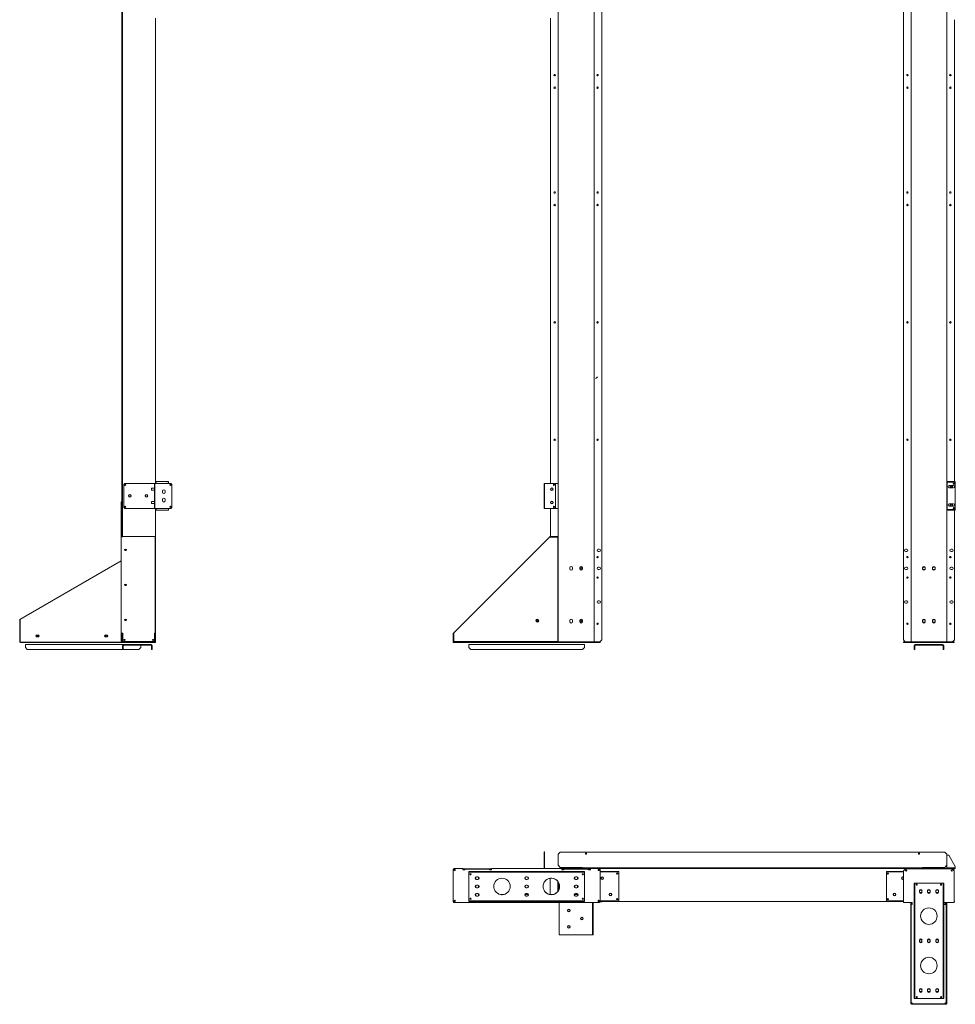
# Model space of a CAD drawing. Units: inches. Extents: x 145 to 397, y 49 to 231.
# Drawn here: x 145 to 256, y 49 to 167 of the extents above; entities that cross this region are included whole.
import ezdxf

# ---------------------------------------------------------------- set-up
doc = ezdxf.new("R2010")
doc.units = ezdxf.units.IN
doc.header["$MEASUREMENT"] = 0
doc.layers.add('1', color=7, linetype='CONTINUOUS')
doc.layers.add('10', color=7, linetype='CONTINUOUS')

msp = doc.modelspace()

# ---------------------------------------------------------------- linework, layer by layer
at = {"layer": '1', "color": 18, "linetype": 'Continuous', "lineweight": 18}
for p, q in [((157.01, 105.23), (157.01, 183.71)), ((157.08, 105.23), (157.08, 183.71)), ((209.1, 92.68), (209.1, 176.61)), ((255.46, 176.61), (255.46, 92.68)), ((213.36, 173.9), (213.36, 92.68)), ((251.2, 92.68), (251.2, 173.9)), ((214.28, 92.92), (214.28, 173.33)), ((250.28, 92.92), (250.28, 173.33)), ((161.01, 167.11), (161.01, 111.6)), ((208.18, 111.6), (208.18, 167.11)), ((256.38, 111.8), (256.38, 166.91)), ((157.34, 111.6), (157.22, 111.48)), ((157.34, 111.6), (160.86, 111.6)), ((160.86, 111.6), (160.88, 111.6)), ((160.88, 111.6), (160.89, 111.6)), ((160.89, 111.6), (160.95, 111.6)), ((160.89, 111.48), (160.89, 111.6)), ((160.98, 111.6), (160.95, 111.6)), ((160.95, 108.61), (160.95, 111.6)), ((161.05, 111.6), (160.98, 111.6)), ((161.01, 111.8), (161.08, 111.8)), ((161.01, 111.7), (161.04, 111.7)), ((161.04, 111.7), (161.11, 111.7)), ((161.05, 111.6), (162.86, 111.6)), ((161.08, 111.7), (161.08, 111.8)), ((161.11, 111.8), (161.11, 111.77)), ((161.11, 111.8), (162.59, 111.8)), ((161.11, 111.77), (161.11, 111.7)), ((162.59, 111.8), (162.59, 111.77)), ((162.59, 111.77), (162.59, 111.7)), ((162.59, 111.7), (162.59, 111.6)), ((162.98, 111.48), (162.86, 111.6)), ((207.4, 111.48), (207.4, 111.6)), ((207.4, 111.6), (207.46, 111.6)), ((207.46, 111.6), (207.46, 111.48)), ((207.46, 111.6), (207.47, 111.6)), ((207.47, 111.6), (207.49, 111.6)), ((208.64, 111.6), (207.49, 111.6)), ((208.76, 111.48), (208.64, 111.6)), ((208.64, 111.6), (209, 111.6)), ((209.07, 111.6), (209, 111.6)), ((209.1, 111.6), (209.07, 111.6)), ((255.49, 111.8), (255.46, 111.8)), ((255.46, 108.41), (255.46, 111.8)), ((255.46, 111.7), (255.46, 108.51)), ((255.55, 111.8), (255.49, 111.8)), ((255.53, 111.7), (255.52, 111.7)), ((255.52, 111.7), (255.52, 108.51)), ((255.55, 111.7), (255.53, 111.7)), ((255.55, 111.8), (255.7, 111.8)), ((255.55, 111.74), (255.7, 111.74)), ((255.55, 111.7), (255.55, 111.74)), ((255.7, 111.74), (255.7, 111.8)), ((255.7, 111.8), (256.48, 111.8)), ((256.48, 111.74), (255.7, 111.74)), ((256.48, 111.8), (256.48, 111.74)), ((256.48, 108.48), (256.48, 111.74)), ((157.22, 108.73), (157.22, 111.48)), ((160.56, 111.01), (160.54, 110.99)), ((160.54, 110.94), (160.54, 110.99)), ((160.54, 110.84), (160.54, 110.94)), ((160.54, 110.8), (160.54, 110.84)), ((160.54, 110.8), (160.56, 110.78)), ((160.89, 111.01), (160.56, 111.01)), ((160.56, 111.01), (160.56, 110.98)), ((160.56, 110.98), (160.56, 110.89)), ((160.56, 110.89), (160.56, 110.81)), ((160.56, 110.81), (160.56, 110.78)), ((160.56, 110.78), (160.89, 110.78)), ((160.89, 108.73), (160.89, 111.48)), ((160.95, 111.48), (160.89, 111.48)), ((161.86, 110.53), (161.86, 110.68)), ((162.17, 110.68), (162.17, 110.53)), ((162.98, 111.48), (162.98, 108.73)), ((207.4, 111.48), (207.4, 108.73)), ((207.46, 111.48), (207.4, 111.48)), ((207.46, 111.48), (207.46, 108.73)), ((208.76, 108.73), (208.76, 111.48)), ((255.76, 111.35), (256.27, 111.35)), ((255.76, 111.07), (256.27, 111.07)), ((256.39, 111.27), (256.39, 111.14)), ((156.94, 109.12), (156.94, 109.41)), ((156.94, 109.41), (157.01, 109.41)), ((160.56, 109.44), (160.54, 109.42)), ((160.54, 109.37), (160.54, 109.42)), ((160.54, 109.27), (160.54, 109.37)), ((160.54, 109.22), (160.54, 109.27)), ((160.89, 109.44), (160.56, 109.44)), ((160.56, 109.44), (160.56, 109.4)), ((160.56, 109.4), (160.56, 109.32)), ((160.56, 109.32), (160.56, 109.24)), ((161.86, 109.68), (161.86, 109.53)), ((162.17, 109.53), (162.17, 109.68)), ((156.94, 109.12), (156.96, 109.17)), ((156.94, 107.45), (156.94, 109.12)), ((156.96, 109.17), (157.01, 109.2)), ((157.22, 108.73), (157.34, 108.61)), ((160.86, 108.61), (157.34, 108.61)), ((160.54, 109.22), (160.56, 109.2)), ((160.56, 109.24), (160.56, 109.2)), ((160.56, 109.2), (160.89, 109.2)), ((160.88, 108.61), (160.86, 108.61)), ((160.89, 108.61), (160.88, 108.61)), ((160.89, 108.61), (160.89, 108.73)), ((160.89, 108.73), (160.95, 108.73)), ((160.95, 108.61), (160.89, 108.61)), ((160.95, 108.61), (160.98, 108.61)), ((160.98, 108.61), (161.05, 108.61)), ((161.01, 108.61), (161.01, 92.68)), ((161.01, 108.51), (161.04, 108.51)), ((161.01, 108.41), (161.08, 108.41)), ((161.04, 108.51), (161.11, 108.51)), ((162.86, 108.61), (161.05, 108.61)), ((161.08, 108.41), (161.08, 108.51)), ((161.11, 108.51), (161.11, 108.44)), ((161.11, 108.44), (161.11, 108.41)), ((162.59, 108.41), (161.11, 108.41)), ((162.59, 108.61), (162.59, 108.51)), ((162.59, 108.51), (162.59, 108.44)), ((162.59, 108.44), (162.59, 108.41)), ((162.86, 108.61), (162.98, 108.73)), ((207.4, 108.61), (207.4, 108.73)), ((207.4, 108.73), (207.46, 108.73)), ((207.46, 108.61), (207.4, 108.61)), ((207.46, 108.73), (207.46, 108.61)), ((207.47, 108.61), (207.46, 108.61)), ((207.49, 108.61), (207.47, 108.61)), ((207.49, 108.61), (208.64, 108.61)), ((208.18, 105.25), (208.18, 108.61)), ((208.64, 108.61), (208.76, 108.73)), ((209, 108.61), (208.64, 108.61)), ((209, 108.61), (209.07, 108.61)), ((209.07, 108.61), (209.1, 108.61)), ((255.46, 108.41), (255.49, 108.41)), ((255.49, 108.41), (255.55, 108.41)), ((255.53, 108.51), (255.52, 108.51)), ((255.55, 108.51), (255.53, 108.51)), ((255.55, 108.48), (255.55, 108.51)), ((255.55, 108.48), (255.7, 108.48)), ((255.55, 108.41), (255.7, 108.41)), ((255.7, 108.41), (255.7, 108.48)), ((255.7, 108.48), (256.48, 108.48)), ((256.48, 108.41), (255.7, 108.41)), ((255.76, 109.14), (256.27, 109.14)), ((255.76, 108.87), (256.27, 108.87)), ((256.38, 92.92), (256.38, 108.41)), ((256.39, 109.07), (256.39, 108.94)), ((256.48, 108.48), (256.48, 108.41)), ((156.96, 107.5), (156.94, 107.45)), ((156.94, 105.23), (156.94, 107.45)), ((157.01, 107.45), (156.94, 107.45)), ((157.01, 107.53), (156.96, 107.5)), ((156.94, 105.23), (157.13, 105.23)), ((156.94, 93.74), (156.94, 105.23)), ((157.13, 105.23), (157.13, 105.25)), ((157.13, 105.25), (157.13, 105.25)), ((157.13, 105.25), (160.91, 105.25)), ((160.91, 105.25), (160.91, 105.25)), ((160.91, 105.25), (160.91, 105.23)), ((160.91, 105.23), (160.96, 105.22)), ((160.96, 105.22), (160.98, 105.18)), ((160.98, 105.18), (160.98, 105.18)), ((160.98, 105.18), (160.98, 105.18)), ((160.98, 105.18), (160.98, 93.69)), ((196.57, 93.74), (208.07, 105.23)), ((208.07, 105.23), (208.08, 105.22)), ((208.08, 105.22), (208.12, 105.18)), ((208.12, 105.25), (209.06, 105.25)), ((208.12, 105.21), (209.06, 105.21)), ((209.06, 105.18), (208.12, 105.18)), ((208.12, 105.18), (208.12, 105.18)), ((208.18, 105.18), (208.18, 105.21)), ((209.06, 105.25), (209.06, 105.21)), ((209.06, 92.74), (209.06, 105.18)), ((157.33, 103.66), (157.36, 103.72)), ((157.33, 103.65), (157.39, 103.71)), ((157.36, 103.6), (157.33, 103.66)), ((157.36, 103.72), (157.45, 103.74)), ((157.36, 103.64), (157.41, 103.69)), ((157.38, 103.59), (157.36, 103.64)), ((157.45, 103.58), (157.36, 103.6)), ((157.37, 103.6), (157.45, 103.64)), ((157.39, 103.71), (157.5, 103.71)), ((157.39, 103.61), (157.39, 103.62)), ((157.39, 103.59), (157.39, 103.61)), ((157.41, 103.69), (157.49, 103.69)), ((157.41, 103.63), (157.41, 103.61)), ((157.41, 103.61), (157.41, 103.58)), ((157.45, 103.74), (157.53, 103.72)), ((157.45, 103.64), (157.53, 103.6)), ((157.53, 103.6), (157.45, 103.58)), ((157.49, 103.69), (157.53, 103.64)), ((157.5, 103.71), (157.56, 103.65)), ((157.53, 103.64), (157.51, 103.59)), ((157.53, 103.72), (157.57, 103.66)), ((157.57, 103.66), (157.53, 103.6)), ((213.99, 103.76), (213.87, 103.76)), ((213.87, 103.48), (213.99, 103.48)), ((250.57, 103.76), (250.68, 103.76)), ((250.68, 103.48), (250.57, 103.48)), ((256.09, 103.76), (255.98, 103.76)), ((255.98, 103.48), (256.09, 103.48)), ((156.94, 102.34), (144.84, 95.36)), ((210.48, 101.39), (210.48, 101.54)), ((210.79, 101.39), (210.79, 101.54)), ((211.66, 101.39), (211.66, 101.54)), ((211.98, 101.39), (211.98, 101.54)), ((213.99, 101.6), (213.87, 101.6)), ((213.99, 101.33), (213.87, 101.33)), ((250.68, 101.6), (250.57, 101.6)), ((250.68, 101.33), (250.57, 101.33)), ((252.58, 101.39), (252.58, 101.54)), ((252.8, 101.6), (252.68, 101.6)), ((252.8, 101.33), (252.68, 101.33)), ((252.9, 101.39), (252.9, 101.54)), ((253.76, 101.39), (253.76, 101.54)), ((253.98, 101.6), (253.86, 101.6)), ((253.98, 101.33), (253.86, 101.33)), ((254.08, 101.39), (254.08, 101.54)), ((256.09, 101.6), (255.98, 101.6)), ((256.09, 101.33), (255.98, 101.33)), ((157.33, 99.48), (157.36, 99.54)), ((157.33, 99.47), (157.39, 99.53)), ((157.36, 99.43), (157.33, 99.48)), ((157.36, 99.54), (157.45, 99.57)), ((157.36, 99.47), (157.41, 99.51)), ((157.38, 99.42), (157.36, 99.47)), ((157.45, 99.4), (157.36, 99.43)), ((157.37, 99.43), (157.45, 99.46)), ((157.39, 99.53), (157.5, 99.53)), ((157.41, 99.51), (157.49, 99.51)), ((157.45, 99.57), (157.53, 99.54)), ((157.45, 99.46), (157.53, 99.43)), ((157.53, 99.43), (157.45, 99.4)), ((157.49, 99.51), (157.53, 99.47)), ((157.5, 99.53), (157.56, 99.47)), ((157.53, 99.47), (157.51, 99.42)), ((157.53, 99.54), (157.57, 99.48)), ((157.57, 99.48), (157.53, 99.43)), ((213.99, 97.58), (213.87, 97.58)), ((250.57, 97.58), (250.68, 97.58)), ((256.09, 97.58), (255.98, 97.58)), ((213.87, 97.3), (213.99, 97.3)), ((250.68, 97.3), (250.57, 97.3)), ((255.98, 97.3), (256.09, 97.3)), ((144.81, 95.3), (144.81, 92.65)), ((144.85, 95.34), (144.84, 95.36)), ((144.88, 95.3), (144.85, 95.34)), ((144.85, 95.3), (144.85, 92.65)), ((144.88, 95.29), (144.88, 95.3)), ((144.88, 95.29), (144.88, 92.64)), ((156.91, 94.26), (156.91, 95.44)), ((156.91, 95.44), (156.94, 95.44)), ((156.93, 95.36), (156.91, 95.36)), ((156.94, 95.36), (156.93, 95.36)), ((157.33, 95.31), (157.36, 95.37)), ((157.33, 95.29), (157.39, 95.36)), ((157.36, 95.25), (157.33, 95.31)), ((157.36, 95.37), (157.45, 95.39)), ((157.36, 95.29), (157.41, 95.34)), ((157.38, 95.24), (157.36, 95.29)), ((157.45, 95.22), (157.36, 95.25)), ((157.37, 95.25), (157.45, 95.29)), ((157.39, 95.36), (157.5, 95.36)), ((157.41, 95.34), (157.49, 95.34)), ((157.45, 95.39), (157.53, 95.37)), ((157.45, 95.29), (157.53, 95.25)), ((157.53, 95.25), (157.45, 95.22)), ((157.49, 95.34), (157.53, 95.29)), ((157.5, 95.36), (157.56, 95.29)), ((157.53, 95.29), (157.51, 95.24)), ((157.53, 95.37), (157.57, 95.31)), ((157.57, 95.31), (157.53, 95.25)), ((206.46, 95.15), (206.55, 95.06)), ((206.66, 95.34), (206.74, 95.26)), ((210.48, 95.09), (210.48, 95.24)), ((210.79, 95.09), (210.79, 95.24)), ((211.66, 95.09), (211.66, 95.24)), ((211.98, 95.09), (211.98, 95.24)), ((252.58, 95.09), (252.58, 95.24)), ((252.8, 95.3), (252.68, 95.3)), ((252.9, 95.09), (252.9, 95.24)), ((253.76, 95.09), (253.76, 95.24)), ((253.98, 95.3), (253.86, 95.3)), ((254.08, 95.09), (254.08, 95.24)), ((156.91, 94.35), (156.93, 94.35)), ((156.91, 94.26), (156.94, 94.26)), ((156.93, 94.35), (156.94, 94.35)), ((252.8, 95.03), (252.68, 95.03)), ((253.98, 95.03), (253.86, 95.03)), ((144.86, 93.63), (144.86, 93.87)), ((144.86, 93.87), (144.88, 93.87)), ((144.88, 93.63), (144.86, 93.63)), ((144.86, 93.63), (144.86, 92.72)), ((146.85, 93.5), (147.01, 93.5)), ((146.85, 93.27), (147.01, 93.27)), ((155.05, 93.5), (155.21, 93.5)), ((155.05, 93.27), (155.21, 93.27)), ((157.13, 93.74), (156.94, 93.74)), ((156.94, 93.74), (156.94, 93.71)), ((157.13, 93.71), (156.94, 93.71)), ((156.94, 93.52), (156.94, 93.71)), ((157.01, 93.52), (156.94, 93.52)), ((156.94, 93.52), (156.94, 92.8)), ((157.01, 93.71), (157.01, 93.52)), ((157.01, 92.8), (157.01, 93.52)), ((157.01, 92.92), (157.08, 92.92)), ((157.08, 92.92), (157.08, 93.71)), ((157.08, 92.92), (157.08, 92.76)), ((157.13, 93.71), (157.13, 93.74)), ((157.13, 93.69), (157.13, 93.71)), ((157.13, 92.74), (157.13, 93.69)), ((160.96, 93.72), (160.91, 93.74)), ((160.91, 93.74), (160.91, 93.71)), ((160.93, 93.7), (160.91, 93.71)), ((160.91, 93.71), (160.91, 93.69)), ((160.91, 93.69), (160.91, 92.74)), ((160.94, 93.69), (160.93, 93.7)), ((160.98, 93.69), (160.94, 93.69)), ((160.94, 92.74), (160.94, 93.69)), ((160.94, 93.69), (160.94, 93.69)), ((160.94, 93.69), (160.98, 93.69)), ((160.98, 93.69), (160.96, 93.72)), ((160.98, 93.69), (160.98, 93.69)), ((160.98, 92.74), (160.98, 93.69)), ((196.55, 93.69), (196.55, 92.74)), ((196.59, 93.72), (196.57, 93.74)), ((196.62, 93.69), (196.59, 93.72)), ((196.59, 93.69), (196.59, 92.74)), ((196.62, 93.57), (196.59, 93.54)), ((196.62, 93.69), (196.62, 93.69)), ((196.62, 92.74), (196.62, 93.69)), ((214.04, 92.68), (214.28, 92.92)), ((250.28, 92.92), (250.51, 92.68)), ((256.14, 92.68), (256.38, 92.92)), ((144.81, 92.65), (144.85, 92.65)), ((144.88, 92.64), (156.87, 92.64)), ((144.98, 92.62), (144.98, 92.64)), ((144.98, 92.61), (144.98, 92.62)), ((156.71, 92.61), (144.98, 92.61)), ((145.49, 92.33), (145.49, 92.37)), ((145.49, 92.37), (157.23, 92.37)), ((145.49, 92.23), (145.49, 92.33)), ((145.49, 92.23), (145.49, 92.02)), ((145.49, 92.02), (145.72, 91.78)), ((145.72, 91.78), (157.09, 91.78)), ((156.71, 92.64), (156.71, 92.62)), ((156.71, 92.62), (156.71, 92.61)), ((156.94, 92.61), (156.71, 92.61)), ((156.87, 92.64), (156.96, 92.73)), ((156.94, 92.68), (156.91, 92.68)), ((156.97, 92.68), (156.94, 92.68)), ((156.94, 92.68), (156.94, 92.61)), ((156.97, 92.61), (156.94, 92.61)), ((156.97, 92.61), (156.97, 92.68)), ((156.97, 92.68), (157.09, 92.68)), ((157.09, 92.61), (156.97, 92.61)), ((157.01, 92.68), (157.01, 92.69)), ((157.05, 92.76), (157.13, 92.76)), ((157.05, 92.68), (157.09, 92.68)), ((157.09, 92.68), (160.9, 92.68)), ((157.09, 92.68), (157.09, 92.61)), ((160.9, 92.61), (157.09, 92.61)), ((157.09, 92.23), (157.09, 92.02)), ((157.09, 92.02), (157.17, 92.02)), ((157.09, 91.78), (157.09, 92.02)), ((157.17, 91.78), (157.09, 91.78)), ((160.91, 92.74), (157.13, 92.74)), ((157.17, 92.23), (157.17, 92.02)), ((157.17, 92.02), (157.17, 91.78)), ((157.17, 91.78), (159.03, 91.78)), ((160.49, 92.37), (157.23, 92.37)), ((157.23, 92.29), (160.49, 92.29)), ((159.03, 91.78), (159.27, 92.02)), ((159.27, 92.29), (159.27, 92.26)), ((159.27, 92.26), (159.27, 92.23)), ((159.27, 92.02), (159.27, 92.23)), ((160.56, 92.23), (160.56, 92.02)), ((160.56, 92.02), (160.64, 92.02)), ((160.56, 91.78), (160.56, 92.02)), ((160.64, 91.78), (160.56, 91.78)), ((160.6, 92.68), (160.6, 92.74)), ((160.64, 92.23), (160.64, 92.02)), ((160.64, 92.02), (160.64, 91.78)), ((160.83, 92.74), (160.83, 92.68)), ((160.87, 92.72), (160.87, 92.74)), ((160.9, 92.61), (160.9, 92.68)), ((160.9, 92.68), (161.01, 92.68)), ((161.01, 92.61), (160.9, 92.61)), ((160.94, 92.74), (160.98, 92.74)), ((160.95, 92.72), (160.95, 92.74)), ((161.01, 92.68), (161.01, 92.61)), ((196.55, 92.74), (196.59, 92.74)), ((196.55, 92.61), (196.55, 92.68)), ((196.55, 92.68), (196.67, 92.68)), ((196.67, 92.61), (196.55, 92.61)), ((196.57, 92.68), (196.57, 92.74)), ((196.59, 92.76), (196.62, 92.76)), ((196.62, 92.74), (209.06, 92.74)), ((196.67, 92.68), (196.67, 92.61)), ((197.7, 92.68), (196.67, 92.68)), ((197.7, 92.61), (196.67, 92.61)), ((196.81, 92.74), (196.81, 92.68)), ((197.7, 92.68), (197.7, 92.61)), ((197.7, 92.68), (197.94, 92.68)), ((197.7, 92.61), (197.94, 92.61)), ((197.94, 92.72), (197.94, 92.74)), ((197.94, 92.64), (197.94, 92.72)), ((197.94, 92.61), (197.94, 92.64)), ((200.89, 92.61), (197.94, 92.61)), ((198.43, 92.33), (198.43, 92.37)), ((198.43, 92.37), (212.21, 92.37)), ((198.43, 92.23), (198.43, 92.33)), ((198.43, 92.23), (198.43, 92.02)), ((198.43, 92.02), (198.67, 91.78)), ((198.67, 91.78), (211.98, 91.78)), ((200.89, 92.74), (200.89, 92.72)), ((200.89, 92.72), (200.89, 92.64)), ((200.89, 92.68), (201.13, 92.68)), ((200.89, 92.64), (200.89, 92.61)), ((200.89, 92.61), (201.13, 92.61)), ((201.13, 92.68), (201.13, 92.61)), ((209.19, 92.68), (201.13, 92.68)), ((209.51, 92.61), (201.13, 92.61)), ((202.55, 92.7), (202.55, 92.74)), ((202.55, 92.68), (202.55, 92.7)), ((208.14, 92.74), (208.14, 92.7)), ((208.14, 92.7), (208.14, 92.68)), ((208.36, 92.74), (208.41, 92.68)), ((213.26, 92.68), (209.19, 92.68)), ((209.51, 92.68), (209.51, 92.61)), ((209.51, 92.61), (209.75, 92.61)), ((209.75, 92.63), (209.75, 92.68)), ((209.75, 92.61), (209.75, 92.63)), ((212.7, 92.61), (209.75, 92.61)), ((211.98, 91.78), (212.21, 92.02)), ((212.21, 92.37), (212.21, 92.33)), ((212.21, 92.33), (212.21, 92.23)), ((212.21, 92.02), (212.21, 92.23)), ((212.7, 92.68), (212.7, 92.63)), ((212.7, 92.63), (212.7, 92.61)), ((212.7, 92.61), (212.94, 92.61)), ((212.94, 92.68), (212.94, 92.61)), ((213.97, 92.61), (212.94, 92.61)), ((213.97, 92.68), (213.26, 92.68)), ((213.97, 92.68), (214.09, 92.68)), ((213.97, 92.61), (213.97, 92.68)), ((214.09, 92.61), (213.97, 92.61)), ((214.09, 92.68), (214.09, 92.61)), ((250.3, 92.68), (250.53, 92.68)), ((250.3, 92.61), (250.3, 92.68)), ((250.53, 92.61), (250.3, 92.61)), ((250.53, 92.68), (251.29, 92.68)), ((250.53, 92.68), (250.53, 92.61)), ((256.13, 92.61), (250.53, 92.61)), ((251.23, 92.68), (251.2, 92.68)), ((251.29, 92.68), (251.23, 92.68)), ((255.37, 92.68), (251.29, 92.68)), ((251.56, 92.02), (251.56, 92.23)), ((251.56, 92.02), (251.64, 92.02)), ((251.56, 91.78), (251.56, 92.02)), ((251.64, 91.78), (251.56, 91.78)), ((251.64, 92.02), (251.64, 92.23)), ((251.64, 92.02), (251.64, 91.78)), ((254.96, 92.37), (251.7, 92.37)), ((251.7, 92.29), (254.96, 92.29)), ((255.02, 92.02), (255.02, 92.23)), ((255.02, 92.02), (255.1, 92.02)), ((255.02, 91.78), (255.02, 92.02)), ((255.1, 91.78), (255.02, 91.78)), ((255.1, 92.02), (255.1, 92.23)), ((255.1, 92.02), (255.1, 91.78)), ((255.43, 92.68), (255.37, 92.68)), ((255.37, 92.68), (256.13, 92.68)), ((255.46, 92.68), (255.43, 92.68)), ((256.13, 92.68), (256.36, 92.68)), ((256.13, 92.61), (256.13, 92.68)), ((256.36, 92.61), (256.13, 92.61)), ((256.36, 92.68), (256.36, 92.61)), ((207.4, 67.51), (207.4, 67.62)), ((207.4, 67.62), (207.46, 67.62)), ((207.4, 67.51), (207.4, 65.69)), ((207.46, 67.51), (207.4, 67.51)), ((207.46, 67.62), (207.46, 67.51)), ((207.46, 67.51), (207.46, 65.69)), ((209.33, 67.6), (209.1, 67.36)), ((209.1, 67.36), (209.1, 66.03)), ((209.33, 67.6), (255.22, 67.6)), ((255.46, 67.36), (255.22, 67.6)), ((255.46, 66.03), (255.46, 67.36)), ((255.46, 67.23), (255.49, 67.23)), ((255.46, 65.75), (255.46, 67.23)), ((255.49, 67.23), (255.55, 67.23)), ((255.55, 67.23), (255.7, 67.23)), ((256.48, 65.87), (255.7, 67.23)), ((209.1, 66.03), (209.33, 65.79)), ((209.33, 65.79), (212, 65.79)), ((211.11, 65.79), (211.11, 65.66)), ((211.35, 65.66), (211.35, 65.79)), ((212, 65.74), (212, 65.79)), ((252.55, 65.79), (255.22, 65.79)), ((252.55, 65.79), (252.55, 65.74)), ((253.21, 65.79), (253.21, 65.66)), ((253.45, 65.66), (253.45, 65.79)), ((255.22, 65.79), (255.46, 66.03)), ((256.48, 65.87), (256.48, 65.75)), ((196.67, 65.66), (196.55, 65.54)), ((196.55, 65.55), (196.57, 65.55)), ((196.55, 65.55), (196.55, 61.77)), ((196.55, 65.54), (196.55, 61.73)), ((196.59, 65.6), (196.57, 65.56)), ((196.62, 65.62), (196.59, 65.6)), ((196.62, 65.62), (196.64, 65.62)), ((196.62, 65.6), (196.62, 65.62)), ((197.7, 65.66), (196.67, 65.66)), ((196.8, 65.47), (196.74, 65.41)), ((197.7, 65.48), (197.7, 65.66)), ((197.7, 65.62), (201.13, 65.62)), ((197.94, 65.58), (197.7, 65.58)), ((197.7, 65.48), (197.94, 65.48)), ((197.94, 65.56), (197.94, 65.59)), ((197.94, 65.59), (200.89, 65.59)), ((197.94, 65.48), (197.94, 65.56)), ((198.43, 65.2), (198.43, 65.28)), ((198.43, 65.28), (198.67, 65.28)), ((198.43, 65.2), (198.43, 65.18)), ((198.67, 65.2), (198.43, 65.2)), ((198.43, 65.18), (198.43, 65.14)), ((198.43, 61.88), (198.43, 65.14)), ((198.67, 65.28), (211.98, 65.28)), ((198.67, 65.28), (198.67, 65.2)), ((198.67, 65.2), (211.98, 65.2)), ((199.34, 64.65), (199.5, 64.65)), ((200.89, 65.59), (200.89, 65.56)), ((201.13, 65.58), (200.89, 65.58)), ((200.89, 65.56), (200.89, 65.48)), ((200.89, 65.48), (201.13, 65.48)), ((209.51, 65.66), (201.13, 65.66)), ((201.13, 65.48), (201.13, 65.66)), ((205.24, 64.65), (205.4, 64.65)), ((207.49, 65.66), (208.64, 65.66)), ((208.64, 65.66), (208.64, 65.66)), ((208.64, 65.66), (208.76, 65.66)), ((208.76, 65.66), (208.76, 65.66)), ((213.26, 65.66), (209.19, 65.66)), ((209.51, 65.48), (209.51, 65.66)), ((209.51, 65.48), (209.75, 65.48)), ((209.51, 65.59), (212.94, 65.59)), ((209.75, 65.56), (209.75, 65.59)), ((209.75, 65.48), (209.75, 65.56)), ((211.15, 64.65), (211.31, 64.65)), ((211.98, 65.28), (212.21, 65.28)), ((211.98, 65.2), (211.98, 65.28)), ((212.21, 65.2), (211.98, 65.2)), ((212, 65.72), (212, 65.74)), ((252.55, 65.72), (212, 65.72)), ((212.21, 65.28), (212.21, 65.2)), ((212.21, 65.18), (212.21, 65.2)), ((212.21, 65.14), (212.21, 65.18)), ((212.21, 65.14), (212.21, 61.88)), ((212.64, 65.69), (212.64, 65.66)), ((212.69, 65.69), (212.64, 65.69)), ((212.66, 65.72), (212.66, 65.69)), ((212.8, 65.69), (212.69, 65.69)), ((212.7, 65.59), (212.7, 65.56)), ((212.7, 65.58), (212.94, 65.58)), ((212.7, 65.56), (212.7, 65.48)), ((212.7, 65.51), (212.94, 65.51)), ((212.7, 65.48), (212.94, 65.48)), ((212.92, 65.69), (212.8, 65.69)), ((212.96, 65.69), (212.92, 65.69)), ((212.94, 65.48), (212.94, 65.66)), ((213.97, 65.66), (212.94, 65.66)), ((212.95, 65.69), (212.95, 65.72)), ((212.96, 65.66), (212.96, 65.69)), ((213.36, 65.66), (251.2, 65.66)), ((214.09, 65.54), (213.97, 65.66)), ((214.09, 61.73), (214.09, 65.54)), ((214.09, 65.31), (216.07, 65.31)), ((214.09, 65.25), (216.07, 65.25)), ((216.07, 65.25), (216.07, 65.31)), ((216.07, 65.31), (216.31, 65.31)), ((216.31, 65.25), (216.07, 65.25)), ((216.31, 65.31), (216.31, 65.25)), ((216.31, 65.24), (216.31, 65.25)), ((216.31, 65.21), (216.31, 65.24)), ((216.31, 61.83), (216.31, 65.21)), ((248.25, 65.25), (248.25, 65.31)), ((248.25, 65.31), (248.48, 65.31)), ((248.25, 65.25), (248.25, 65.24)), ((248.48, 65.25), (248.25, 65.25)), ((248.25, 65.24), (248.25, 65.21)), ((248.25, 65.21), (248.25, 61.83)), ((250.3, 65.31), (248.48, 65.31)), ((248.48, 65.31), (248.48, 65.25)), ((250.3, 65.25), (248.48, 65.25)), ((250.53, 65.6), (250.3, 65.36)), ((250.3, 65.36), (250.3, 61.58)), ((256.13, 65.6), (250.53, 65.6)), ((251.2, 65.66), (251.2, 65.64)), ((251.2, 65.64), (251.2, 65.6)), ((255.37, 65.66), (251.29, 65.66)), ((251.59, 65.69), (251.59, 65.66)), ((251.64, 65.69), (251.59, 65.69)), ((251.61, 65.72), (251.61, 65.69)), ((251.76, 65.69), (251.64, 65.69)), ((251.87, 65.69), (251.76, 65.69)), ((251.92, 65.69), (251.87, 65.69)), ((251.9, 65.69), (251.9, 65.72)), ((251.92, 65.66), (251.92, 65.69)), ((252.55, 65.74), (252.55, 65.72)), ((255.46, 65.75), (255.49, 65.75)), ((255.49, 65.75), (255.55, 65.75)), ((256.48, 65.75), (255.55, 65.75)), ((255.55, 65.66), (255.55, 65.72)), ((255.55, 65.72), (256.48, 65.72)), ((255.55, 65.66), (256.48, 65.66)), ((256.27, 65.66), (255.55, 65.66)), ((255.99, 65.43), (255.98, 65.43)), ((255.99, 65.46), (256.05, 65.46)), ((256.01, 65.43), (255.99, 65.43)), ((256.07, 65.43), (256.01, 65.43)), ((256.05, 65.46), (256.11, 65.46)), ((256.11, 65.43), (256.07, 65.43)), ((256.36, 65.36), (256.13, 65.6)), ((256.27, 65.59), (256.13, 65.59)), ((256.23, 65.5), (256.23, 65.59)), ((256.27, 65.59), (256.27, 65.66)), ((256.39, 65.59), (256.27, 65.59)), ((256.36, 65.36), (256.36, 61.58)), ((256.39, 65.66), (256.39, 65.59)), ((256.48, 65.72), (256.48, 65.66)), ((199.26, 64.57), (199.26, 64.41)), ((199.26, 63.58), (199.26, 63.43)), ((199.34, 64.33), (199.5, 64.33)), ((199.34, 63.66), (199.5, 63.66)), ((199.57, 64.57), (199.57, 64.41)), ((199.57, 63.58), (199.57, 63.43)), ((205.16, 64.57), (205.16, 64.41)), ((205.16, 63.58), (205.16, 63.43)), ((205.24, 64.33), (205.4, 64.33)), ((205.24, 63.66), (205.4, 63.66)), ((205.48, 64.57), (205.48, 64.41)), ((205.48, 63.58), (205.48, 63.43)), ((208.14, 64.48), (208.14, 62.53)), ((209.06, 64.1), (209.06, 62.91)), ((209.1, 64.05), (209.1, 62.97)), ((209.16, 63.94), (209.16, 63.08)), ((209.2, 63.17), (209.2, 63.84)), ((209.25, 63.35), (209.25, 63.66)), ((211.07, 64.57), (211.07, 64.41)), ((211.07, 63.58), (211.07, 63.43)), ((211.15, 64.33), (211.31, 64.33)), ((211.15, 63.66), (211.31, 63.66)), ((211.39, 64.57), (211.39, 64.41)), ((211.39, 63.58), (211.39, 63.43)), ((251.56, 63.91), (251.64, 63.91)), ((251.56, 63.67), (251.56, 63.91)), ((251.56, 50.36), (251.56, 63.67)), ((251.64, 63.67), (251.56, 63.67)), ((251.66, 63.91), (251.64, 63.91)), ((251.64, 63.91), (251.64, 63.67)), ((251.64, 50.36), (251.64, 63.67)), ((251.7, 63.91), (251.66, 63.91)), ((251.7, 63.91), (254.96, 63.91)), ((255, 63.91), (254.96, 63.91)), ((255.02, 63.91), (255, 63.91)), ((255.02, 63.91), (255.1, 63.91)), ((255.02, 63.67), (255.02, 63.91)), ((255.02, 50.36), (255.02, 63.67)), ((255.1, 63.67), (255.02, 63.67)), ((255.1, 63.91), (255.1, 63.67)), ((255.1, 50.36), (255.1, 63.67)), ((199.26, 62.6), (199.26, 62.44)), ((199.34, 63.35), (199.5, 63.35)), ((199.34, 62.68), (199.5, 62.68)), ((199.34, 62.36), (199.5, 62.36)), ((199.57, 62.6), (199.57, 62.44)), ((202.22, 62.53), (202.24, 62.56)), ((202.24, 62.56), (202.29, 62.56)), ((202.29, 62.56), (202.27, 62.53)), ((202.29, 62.56), (202.64, 62.56)), ((205.16, 62.6), (205.16, 62.44)), ((205.16, 62.56), (205.48, 62.56)), ((205.24, 63.35), (205.4, 63.35)), ((205.24, 62.68), (205.4, 62.68)), ((205.24, 62.36), (205.4, 62.36)), ((205.48, 62.6), (205.48, 62.44)), ((211.07, 62.6), (211.07, 62.44)), ((211.07, 62.56), (211.39, 62.56)), ((211.15, 63.35), (211.31, 63.35)), ((211.15, 62.68), (211.31, 62.68)), ((211.15, 62.36), (211.31, 62.36)), ((211.39, 62.6), (211.39, 62.44)), ((252.19, 62.84), (252.19, 63)), ((252.29, 63.06), (252.4, 63.06)), ((252.29, 62.79), (252.4, 62.79)), ((252.5, 62.84), (252.5, 63)), ((253.17, 62.84), (253.17, 63)), ((253.27, 63.06), (253.39, 63.06)), ((253.27, 62.79), (253.39, 62.79)), ((253.49, 62.84), (253.49, 63)), ((254.16, 62.84), (254.16, 63)), ((254.26, 63.06), (254.37, 63.06)), ((254.26, 62.79), (254.37, 62.79)), ((254.47, 62.84), (254.47, 63)), ((196.55, 61.77), (196.55, 61.77)), ((196.55, 61.73), (196.67, 61.61)), ((196.57, 61.69), (196.57, 61.71)), ((196.57, 61.61), (196.57, 61.69)), ((196.57, 61.58), (196.57, 61.61)), ((196.57, 61.58), (208.14, 61.58)), ((213.97, 61.61), (196.67, 61.61)), ((196.78, 61.8), (196.78, 61.84)), ((198.43, 61.88), (198.43, 61.83)), ((198.43, 61.83), (198.43, 61.81)), ((198.43, 61.73), (198.43, 61.81)), ((198.43, 61.81), (198.67, 61.81)), ((198.67, 61.73), (198.43, 61.73)), ((198.67, 61.81), (211.98, 61.81)), ((198.67, 61.81), (198.67, 61.73)), ((198.67, 61.73), (211.98, 61.73)), ((208.14, 61.61), (208.14, 61.59)), ((208.14, 61.59), (208.14, 61.58)), ((208.14, 61.58), (209.25, 61.58)), ((209.2, 57.72), (209.2, 61.58)), ((209.25, 61.59), (209.25, 61.61)), ((209.25, 61.58), (209.25, 61.59)), ((213.18, 61.58), (209.25, 61.58)), ((211.98, 61.81), (212.21, 61.81)), ((211.98, 61.73), (211.98, 61.81)), ((212.21, 61.73), (211.98, 61.73)), ((212.21, 61.83), (212.21, 61.88)), ((212.21, 61.81), (212.21, 61.83)), ((212.21, 61.81), (212.21, 61.73)), ((213.18, 61.61), (213.18, 61.59)), ((213.18, 61.59), (213.18, 61.58)), ((213.19, 61.07), (213.19, 61.58)), ((213.25, 61.6), (213.25, 61.07)), ((213.84, 61.8), (213.89, 61.8)), ((213.89, 61.73), (213.87, 61.73)), ((213.89, 61.8), (213.89, 61.73)), ((213.89, 61.8), (213.98, 61.8)), ((213.89, 61.73), (213.96, 61.73)), ((213.9, 61.72), (213.93, 61.72)), ((213.97, 61.61), (214.09, 61.73)), ((214.02, 61.66), (214.04, 61.66)), ((214.04, 61.66), (214.04, 61.68)), ((214.28, 61.66), (214.04, 61.66)), ((214.08, 61.72), (214.28, 61.72)), ((214.09, 61.8), (216.07, 61.8)), ((214.09, 61.73), (216.07, 61.73)), ((214.28, 61.72), (214.28, 61.66)), ((250.28, 61.72), (214.28, 61.72)), ((216.07, 61.73), (216.07, 61.8)), ((216.07, 61.8), (216.31, 61.8)), ((216.31, 61.73), (216.07, 61.73)), ((216.31, 61.81), (216.31, 61.83)), ((216.31, 61.8), (216.31, 61.81)), ((216.31, 61.8), (216.31, 61.73)), ((248.25, 61.83), (248.25, 61.81)), ((248.25, 61.81), (248.25, 61.8)), ((248.25, 61.73), (248.25, 61.8)), ((248.25, 61.8), (248.48, 61.8)), ((248.48, 61.73), (248.25, 61.73)), ((248.48, 61.8), (248.48, 61.73)), ((250.3, 61.8), (248.48, 61.8)), ((250.3, 61.73), (248.48, 61.73)), ((250.28, 61.72), (250.3, 61.72)), ((250.28, 61.66), (250.28, 61.72)), ((250.3, 61.66), (250.28, 61.66)), ((250.29, 61.58), (250.29, 61.66)), ((250.52, 61.58), (250.29, 61.58)), ((250.3, 61.58), (251.34, 61.58)), ((251.17, 61.58), (250.52, 61.58)), ((250.52, 61.58), (250.52, 61.58)), ((251.17, 61.51), (251.17, 61.58)), ((251.17, 49.52), (251.17, 61.51)), ((251.21, 61.51), (251.17, 61.51)), ((251.21, 61.58), (251.21, 61.51)), ((251.21, 61.51), (251.21, 49.52)), ((251.23, 61.35), (251.23, 61.55)), ((251.23, 61.35), (251.26, 61.35)), ((251.23, 49.62), (251.23, 61.35)), ((251.26, 61.35), (251.34, 61.35)), ((251.31, 61.35), (251.31, 61.55)), ((251.34, 61.58), (251.34, 61.35)), ((255.17, 61.58), (256.36, 61.58)), ((255.17, 61.35), (255.17, 61.58)), ((255.29, 61.35), (255.17, 61.35)), ((255.36, 61.35), (255.29, 61.35)), ((255.32, 61.35), (255.32, 61.58)), ((255.4, 61.35), (255.36, 61.35)), ((255.4, 61.35), (255.4, 61.58)), ((255.4, 61.35), (255.4, 49.62)), ((255.42, 49.53), (255.42, 61.58)), ((255.46, 49.53), (255.46, 61.58)), ((256.36, 61.72), (256.38, 61.72)), ((256.38, 61.66), (256.36, 61.66)), ((256.38, 61.72), (256.38, 61.66)), ((213.19, 57.72), (213.19, 61.07)), ((213.19, 61.07), (213.25, 61.07)), ((213.25, 61.07), (213.25, 57.72)), ((209.23, 57.72), (209.2, 57.72)), ((209.29, 57.72), (209.23, 57.72)), ((213.16, 57.72), (209.29, 57.72)), ((213.18, 57.72), (213.16, 57.72)), ((213.19, 57.72), (213.18, 57.72)), ((213.25, 57.72), (213.19, 57.72)), ((252.19, 56.94), (252.19, 57.1)), ((252.29, 57.16), (252.4, 57.16)), ((252.29, 56.88), (252.4, 56.88)), ((252.5, 56.94), (252.5, 57.1)), ((253.17, 56.94), (253.17, 57.1)), ((253.27, 57.16), (253.39, 57.16)), ((253.27, 56.88), (253.39, 56.88)), ((253.49, 56.94), (253.49, 57.1)), ((254.16, 56.94), (254.16, 57.1)), ((254.26, 57.16), (254.37, 57.16)), ((254.26, 56.88), (254.37, 56.88)), ((254.47, 56.94), (254.47, 57.1)), ((252.19, 51.03), (252.19, 51.19)), ((252.29, 51.25), (252.4, 51.25)), ((252.29, 50.97), (252.4, 50.97)), ((252.5, 51.03), (252.5, 51.19)), ((253.17, 51.03), (253.17, 51.19)), ((253.27, 51.25), (253.39, 51.25)), ((253.27, 50.97), (253.39, 50.97)), ((253.49, 51.03), (253.49, 51.19)), ((254.16, 51.03), (254.16, 51.19)), ((254.26, 51.25), (254.37, 51.25)), ((254.26, 50.97), (254.37, 50.97)), ((254.47, 51.03), (254.47, 51.19)), ((251.17, 49.52), (251.17, 49.52)), ((251.17, 49.52), (251.19, 49.5)), ((251.17, 49.52), (251.21, 49.52)), ((251.19, 49.5), (251.24, 49.48)), ((251.21, 49.52), (251.21, 49.52)), ((251.21, 49.52), (251.22, 49.51)), ((251.22, 49.51), (251.24, 49.5)), ((251.26, 49.62), (251.23, 49.62)), ((251.24, 49.5), (251.24, 49.49)), ((251.24, 49.49), (251.24, 49.49)), ((251.24, 49.45), (251.24, 49.49)), ((251.24, 49.49), (255.39, 49.49)), ((251.24, 49.45), (255.39, 49.45)), ((251.34, 49.62), (251.26, 49.62)), ((251.34, 49.62), (251.35, 49.62)), ((251.35, 49.54), (251.35, 49.62)), ((251.35, 49.51), (251.35, 49.54)), ((255.28, 49.51), (251.35, 49.51)), ((251.56, 50.13), (251.56, 50.36)), ((251.56, 50.36), (251.64, 50.36)), ((251.64, 50.13), (251.56, 50.13)), ((251.64, 50.36), (251.64, 50.13)), ((251.64, 50.13), (251.66, 50.13)), ((251.66, 50.13), (251.7, 50.13)), ((254.96, 50.13), (251.7, 50.13)), ((254.96, 50.13), (255, 50.13)), ((255, 50.13), (255.02, 50.13)), ((255.02, 50.36), (255.1, 50.36)), ((255.02, 50.13), (255.02, 50.36)), ((255.1, 50.13), (255.02, 50.13)), ((255.1, 50.36), (255.1, 50.13)), ((255.28, 49.62), (255.29, 49.62)), ((255.28, 49.62), (255.28, 49.54)), ((255.28, 49.54), (255.28, 49.51)), ((255.29, 49.62), (255.36, 49.62)), ((255.36, 49.62), (255.4, 49.62)), ((255.39, 49.5), (255.41, 49.51)), ((255.39, 49.48), (255.44, 49.5)), ((255.39, 49.49), (255.39, 49.5)), ((255.39, 49.45), (255.39, 49.49)), ((255.39, 49.49), (255.39, 49.49)), ((255.41, 49.51), (255.42, 49.52)), ((255.42, 49.52), (255.42, 49.53)), ((255.42, 49.53), (255.46, 49.53)), ((255.42, 49.52), (255.42, 49.52)), ((255.42, 49.52), (255.46, 49.52)), ((255.44, 49.5), (255.46, 49.52)), ((255.46, 49.53), (255.46, 49.52)), ((255.46, 49.52), (255.46, 49.52))]:
    msp.add_line(p, q, dxfattribs=at)
for centre, radius in [((208.67, 160.3), 0.0886), ((213.78, 160.3), 0.0886), ((250.77, 160.3), 0.0886), ((255.89, 160.3), 0.0886), ((208.67, 158.8), 0.0886), ((213.78, 158.8), 0.0886), ((250.77, 158.8), 0.0886), ((255.89, 158.8), 0.0886), ((208.67, 146.3), 0.0886), ((213.78, 146.3), 0.0886), ((250.77, 146.3), 0.0886), ((255.89, 146.3), 0.0886), ((208.67, 144.8), 0.0886), ((213.78, 144.8), 0.0886), ((250.77, 144.8), 0.0886), ((255.89, 144.8), 0.0886), ((208.67, 130.8), 0.0886), ((213.78, 130.8), 0.0886), ((250.77, 130.8), 0.0886), ((255.89, 130.8), 0.0886), ((208.67, 116.8), 0.0886), ((213.78, 116.8), 0.0886), ((250.77, 116.8), 0.0886), ((255.89, 116.8), 0.0886), ((256.31, 111.56), 0.0689), ((157.4, 111.43), 0.0689), ((162.81, 111.43), 0.0689), ((208.32, 110.89), 0.161), ((208.32, 110.89), 0.118), ((208.58, 111.43), 0.0689), ((256.01, 111.21), 0.118), ((256.01, 111.21), 0.0968), ((157.96, 110.11), 0.161), ((157.96, 110.11), 0.118), ((159.93, 110.11), 0.161), ((159.93, 110.11), 0.118), ((208.32, 109.32), 0.161), ((208.32, 109.32), 0.118), ((157.4, 108.79), 0.0689), ((162.81, 108.79), 0.0689), ((208.58, 108.79), 0.0689), ((256.01, 109), 0.118), ((256.01, 109), 0.0968), ((256.31, 108.65), 0.0689), ((213.78, 102.8), 0.0886), ((250.77, 102.8), 0.0886), ((255.89, 102.8), 0.0886), ((211.82, 101.46), 0.102), ((213.78, 100.36), 0.0886), ((250.77, 100.36), 0.0886), ((255.89, 100.36), 0.0886), ((206.61, 95.2), 0.0886), ((211.82, 95.17), 0.102), ((213.78, 94.85), 0.0886), ((250.77, 94.85), 0.0886), ((255.89, 94.85), 0.0886), ((146.94, 93.39), 0.0856), ((155.13, 93.39), 0.0856), ((157.31, 92.92), 0.0689), ((160.73, 92.92), 0.0689), ((212.4, 67.42), 0.0689), ((252.15, 67.42), 0.0689), ((196.73, 65.48), 0.0689), ((198.61, 64.96), 0.0689), ((212.03, 64.96), 0.0689), ((213.91, 65.48), 0.0689), ((214.34, 64.51), 0.161), ((214.34, 64.51), 0.118), ((216.13, 65.04), 0.0689), ((248.42, 65.04), 0.0689), ((250.61, 65.42), 0.0689), ((256.05, 65.42), 0.0689), ((202.37, 63.51), 0.984), ((208.27, 63.51), 0.984), ((251.88, 63.73), 0.0689), ((254.78, 63.73), 0.0689), ((215.33, 62.54), 0.161), ((215.33, 62.54), 0.118), ((249.23, 62.54), 0.161), ((249.23, 62.54), 0.118), ((196.73, 61.79), 0.0689), ((198.61, 62.05), 0.0689), ((212.03, 62.05), 0.0689), ((213.91, 61.79), 0.0689), ((216.13, 62.01), 0.0689), ((248.42, 62.01), 0.0689), ((210.34, 60.65), 0.161), ((210.34, 60.65), 0.118), ((253.33, 59.97), 0.984), ((210.34, 58.68), 0.161), ((210.34, 58.68), 0.118), ((211.92, 59.67), 0.161), ((211.92, 59.67), 0.118), ((253.33, 54.07), 0.984), ((251.88, 50.31), 0.0689), ((254.78, 50.31), 0.0689)]:
    msp.add_circle(centre, radius, dxfattribs=at)
for centre, radius, start, end in [((162.41, 111.56), 0.0689, 38.9531, 141.0469), ((255.55, 111.7), 0.0945, 90, 180), ((255.55, 111.7), 0.0315, 90, 180), ((256.21, 111.62), 0.0689, 291.8081, 0.8044), ((162.01, 110.68), 0.157, 0, 180), ((162.01, 110.53), 0.157, 180, 0), ((255.76, 111.21), 0.138, 90, 270), ((256.01, 111.21), 0.172, 126.6919, 233.3025), ((256.01, 111.21), 0.172, 126.8719, 233.1338), ((256.01, 111.21), 0.172, 306.6975, 53.3081), ((256.01, 111.21), 0.172, 306.8662, 53.1281), ((256.27, 111.21), 0.138, 270, 90), ((162.01, 109.68), 0.157, 0, 180), ((162.01, 109.53), 0.157, 180, 0), ((162.41, 108.65), 0.0689, 218.9475, 270), ((162.41, 108.65), 0.0689, 270, 321.0525), ((255.55, 108.51), 0.0945, 180, 270), ((255.55, 108.51), 0.0315, 180, 270), ((255.76, 109), 0.138, 90, 270), ((256.01, 109), 0.172, 126.6919, 233.3025), ((256.01, 109), 0.172, 126.8719, 233.1338), ((256.01, 109), 0.172, 306.6975, 53.3081), ((256.01, 109), 0.172, 306.8662, 53.1281), ((256.21, 108.59), 0.0689, 359.19, 68.1862), ((256.27, 109), 0.138, 270, 90), ((208.12, 105.18), 0.0709, 90, 135), ((208.12, 105.18), 0.0315, 90, 135), ((213.87, 103.62), 0.138, 90, 270), ((213.99, 103.62), 0.138, 270, 90), ((250.57, 103.62), 0.138, 90, 270), ((250.68, 103.62), 0.138, 270, 90), ((255.98, 103.62), 0.138, 90, 270), ((256.09, 103.62), 0.138, 270, 90), ((210.64, 101.54), 0.157, 0, 180), ((210.64, 101.39), 0.157, 180, 0), ((211.82, 101.54), 0.157, 0, 180), ((211.82, 101.39), 0.157, 180, 0), ((213.87, 101.46), 0.138, 90, 270), ((213.99, 101.46), 0.138, 270, 90), ((250.57, 101.46), 0.138, 90, 270), ((250.68, 101.46), 0.138, 270, 90), ((252.74, 101.54), 0.157, 0, 180), ((252.68, 101.46), 0.138, 90, 134.9184), ((252.74, 101.39), 0.157, 180, 0), ((252.68, 101.46), 0.138, 225.0816, 270), ((252.8, 101.46), 0.138, 45.0816, 90), ((252.8, 101.46), 0.138, 270, 314.9184), ((253.92, 101.54), 0.157, 0, 180), ((253.86, 101.46), 0.138, 90, 134.9184), ((253.92, 101.39), 0.157, 180, 0), ((253.86, 101.46), 0.138, 225.0816, 270), ((253.98, 101.46), 0.138, 45.0816, 90), ((253.98, 101.46), 0.138, 270, 314.9184), ((255.98, 101.46), 0.138, 90, 270), ((256.09, 101.46), 0.138, 270, 90), ((213.87, 97.44), 0.138, 90, 270), ((213.99, 97.44), 0.138, 270, 90), ((250.57, 97.44), 0.138, 90, 270), ((250.68, 97.44), 0.138, 270, 90), ((255.98, 97.44), 0.138, 90, 270), ((256.09, 97.44), 0.138, 270, 90), ((144.88, 95.3), 0.0709, 120, 180), ((144.88, 95.3), 0.0315, 120, 180), ((206.56, 95.24), 0.138, 45, 225), ((206.64, 95.16), 0.138, 225, 45), ((210.64, 95.24), 0.157, 0, 180), ((211.82, 95.24), 0.157, 0, 180), ((252.74, 95.24), 0.157, 0, 180), ((252.68, 95.17), 0.138, 90, 134.9184), ((252.8, 95.17), 0.138, 45.0816, 90), ((253.92, 95.24), 0.157, 0, 180), ((253.86, 95.17), 0.138, 90, 134.9184), ((253.98, 95.17), 0.138, 45.0816, 90), ((210.64, 95.09), 0.157, 180, 0), ((211.82, 95.09), 0.157, 180, 0), ((252.74, 95.09), 0.157, 180, 0), ((252.68, 95.17), 0.138, 225.0816, 270), ((252.8, 95.17), 0.138, 270, 314.9184), ((253.92, 95.09), 0.157, 180, 0), ((253.86, 95.17), 0.138, 225.0816, 270), ((253.98, 95.17), 0.138, 270, 314.9184), ((146.85, 93.39), 0.118, 90, 270), ((147.01, 93.39), 0.118, 270, 90), ((155.05, 93.39), 0.118, 90, 270), ((155.21, 93.39), 0.118, 270, 90), ((196.62, 93.69), 0.0709, 135, 180), ((196.62, 93.69), 0.0315, 135, 180), ((144.98, 92.72), 0.11, 180, 213.3478), ((144.98, 92.72), 0.11, 222.8034, 270), ((157.05, 92.8), 0.11, 180, 270), ((157.05, 92.8), 0.0315, 180, 270), ((157.23, 92.23), 0.142, 90, 180), ((157.23, 92.23), 0.063, 90, 180), ((160.49, 92.23), 0.142, 0, 90), ((160.49, 92.23), 0.063, 0, 90), ((160.83, 92.8), 0.11, 270, 278.7497), ((160.84, 92.72), 0.0315, 270, 0), ((160.84, 92.72), 0.11, 343.3964, 0), ((251.7, 92.23), 0.142, 90, 180), ((251.7, 92.23), 0.063, 90, 180), ((254.96, 92.23), 0.142, 0, 90), ((254.96, 92.23), 0.063, 0, 90), ((199.34, 64.49), 0.157, 90, 270), ((199.42, 64.57), 0.157, 155.7056, 180), ((199.5, 64.49), 0.157, 270, 90), ((199.42, 64.57), 0.157, 0, 24.2972), ((205.24, 64.49), 0.157, 90, 270), ((205.32, 64.57), 0.157, 155.7056, 180), ((205.4, 64.49), 0.157, 270, 90), ((205.32, 64.57), 0.157, 0, 24.2972), ((207.49, 65.69), 0.0945, 180, 199.4766), ((207.49, 65.69), 0.0315, 180, 270), ((211.15, 64.49), 0.157, 90, 270), ((211.23, 64.57), 0.157, 155.7056, 180), ((211.31, 64.49), 0.157, 270, 90), ((211.23, 64.57), 0.157, 0, 24.2972), ((250.22, 64.51), 0.161, 59.1919, 300.8081), ((250.22, 64.51), 0.118, 45.5737, 314.4263), ((251.29, 65.56), 0.0945, 90, 155.3766), ((255.37, 65.56), 0.0945, 24.6234, 90), ((255.55, 65.75), 0.0945, 180, 270), ((255.55, 65.56), 0.0945, 90, 155.3766), ((255.55, 65.75), 0.0315, 180, 270), ((199.34, 63.51), 0.157, 90, 270), ((199.42, 64.41), 0.157, 180, 204.2944), ((199.42, 63.58), 0.157, 155.7056, 180), ((199.5, 63.51), 0.157, 270, 90), ((199.42, 64.41), 0.157, 335.7028, 0), ((199.42, 63.58), 0.157, 0, 24.2972), ((202.37, 63.51), 0.984, 270.0056, 89.9944), ((205.24, 63.51), 0.157, 90, 270), ((205.32, 64.41), 0.157, 180, 204.2944), ((205.32, 63.58), 0.157, 155.7056, 180), ((205.4, 63.51), 0.157, 270, 90), ((205.32, 64.41), 0.157, 335.7028, 0), ((205.32, 63.58), 0.157, 0, 24.2972), ((208.27, 63.51), 0.984, 180, 160.6388), ((211.15, 63.51), 0.157, 90, 270), ((211.23, 64.41), 0.157, 180, 204.2944), ((211.23, 63.58), 0.157, 155.7056, 180), ((211.31, 63.51), 0.157, 270, 90), ((211.23, 64.41), 0.157, 335.7028, 0), ((211.23, 63.58), 0.157, 0, 24.2972), ((199.34, 62.52), 0.157, 90, 270), ((199.42, 63.43), 0.157, 180, 204.2944), ((199.42, 62.6), 0.157, 155.7056, 180), ((199.42, 62.44), 0.157, 180, 204.2944), ((199.5, 62.52), 0.157, 270, 90), ((199.42, 63.43), 0.157, 335.7028, 0), ((199.42, 62.6), 0.157, 0, 24.2972), ((199.42, 62.44), 0.157, 335.7028, 0), ((202.37, 63.51), 0.984, 266.5125, 278.775), ((205.24, 62.52), 0.157, 90, 270), ((205.32, 63.43), 0.157, 180, 204.2944), ((205.32, 62.6), 0.157, 155.7056, 180), ((205.32, 62.44), 0.157, 180, 204.2944), ((205.4, 62.52), 0.157, 270, 90), ((205.32, 63.43), 0.157, 335.7028, 0), ((205.32, 62.6), 0.157, 0, 24.2972), ((205.32, 62.44), 0.157, 335.7028, 0), ((211.15, 62.52), 0.157, 90, 270), ((211.23, 63.43), 0.157, 180, 204.2944), ((211.23, 62.6), 0.157, 155.7056, 180), ((211.23, 62.44), 0.157, 180, 204.2944), ((211.31, 62.52), 0.157, 270, 90), ((211.23, 63.43), 0.157, 335.7028, 0), ((211.23, 62.6), 0.157, 0, 24.2972), ((211.23, 62.44), 0.157, 335.7028, 0), ((252.35, 63), 0.157, 0, 180), ((252.29, 62.92), 0.138, 90, 134.9184), ((252.35, 62.84), 0.157, 180, 0), ((252.29, 62.92), 0.138, 225.0816, 270), ((252.4, 62.92), 0.138, 45.0816, 90), ((252.4, 62.92), 0.138, 270, 314.9184), ((253.33, 63), 0.157, 0, 180), ((253.27, 62.92), 0.138, 90, 134.9184), ((253.33, 62.84), 0.157, 180, 0), ((253.27, 62.92), 0.138, 225.0816, 270), ((253.39, 62.92), 0.138, 45.0816, 90), ((253.39, 62.92), 0.138, 270, 314.9184), ((254.31, 63), 0.157, 0, 180), ((254.26, 62.92), 0.138, 90, 134.9184), ((254.31, 62.84), 0.157, 180, 0), ((254.26, 62.92), 0.138, 225.0816, 270), ((254.37, 62.92), 0.138, 45.0816, 90), ((254.37, 62.92), 0.138, 270, 314.9184), ((196.75, 61.86), 0.0689, 204.3338, 313.0425), ((213.18, 61.69), 0.11, 270, 314.4122), ((251.2, 61.55), 0.0315, 0, 67.9697), ((251.2, 61.55), 0.11, 0, 20.925), ((252.35, 57.1), 0.157, 0, 180), ((252.29, 57.02), 0.138, 90, 134.9184), ((252.35, 56.94), 0.157, 180, 0), ((252.29, 57.02), 0.138, 225.0816, 270), ((252.4, 57.02), 0.138, 45.0816, 90), ((252.4, 57.02), 0.138, 270, 314.9184), ((253.33, 57.1), 0.157, 0, 180), ((253.27, 57.02), 0.138, 90, 134.9184), ((253.33, 56.94), 0.157, 180, 0), ((253.27, 57.02), 0.138, 225.0816, 270), ((253.39, 57.02), 0.138, 45.0816, 90), ((253.39, 57.02), 0.138, 270, 314.9184), ((254.31, 57.1), 0.157, 0, 180), ((254.26, 57.02), 0.138, 90, 134.9184), ((254.31, 56.94), 0.157, 180, 0), ((254.26, 57.02), 0.138, 225.0816, 270), ((254.37, 57.02), 0.138, 45.0816, 90), ((254.37, 57.02), 0.138, 270, 314.9184), ((252.35, 51.19), 0.157, 0, 180), ((252.29, 51.11), 0.138, 90, 134.9184), ((252.35, 51.03), 0.157, 180, 0), ((252.29, 51.11), 0.138, 225.0816, 270), ((252.4, 51.11), 0.138, 45.0816, 90), ((252.4, 51.11), 0.138, 270, 314.9184), ((253.33, 51.19), 0.157, 0, 180), ((253.27, 51.11), 0.138, 90, 134.9184), ((253.33, 51.03), 0.157, 180, 0), ((253.27, 51.11), 0.138, 225.0816, 270), ((253.39, 51.11), 0.138, 45.0816, 90), ((253.39, 51.11), 0.138, 270, 314.9184), ((254.31, 51.19), 0.157, 0, 180), ((254.26, 51.11), 0.138, 90, 134.9184), ((254.31, 51.03), 0.157, 180, 0), ((254.26, 51.11), 0.138, 225.0816, 270), ((254.37, 51.11), 0.138, 45.0816, 90), ((254.37, 51.11), 0.138, 270, 314.9184)]:
    msp.add_arc(centre, radius, start, end, dxfattribs=at)
at = {"layer": '10', "color": 18, "linetype": 'Continuous', "lineweight": 18}
msp.add_arc((213.4, 124.46), 0.386, 290.1531, 339.6998, dxfattribs=at)

doc.saveas('drawing.dxf')
